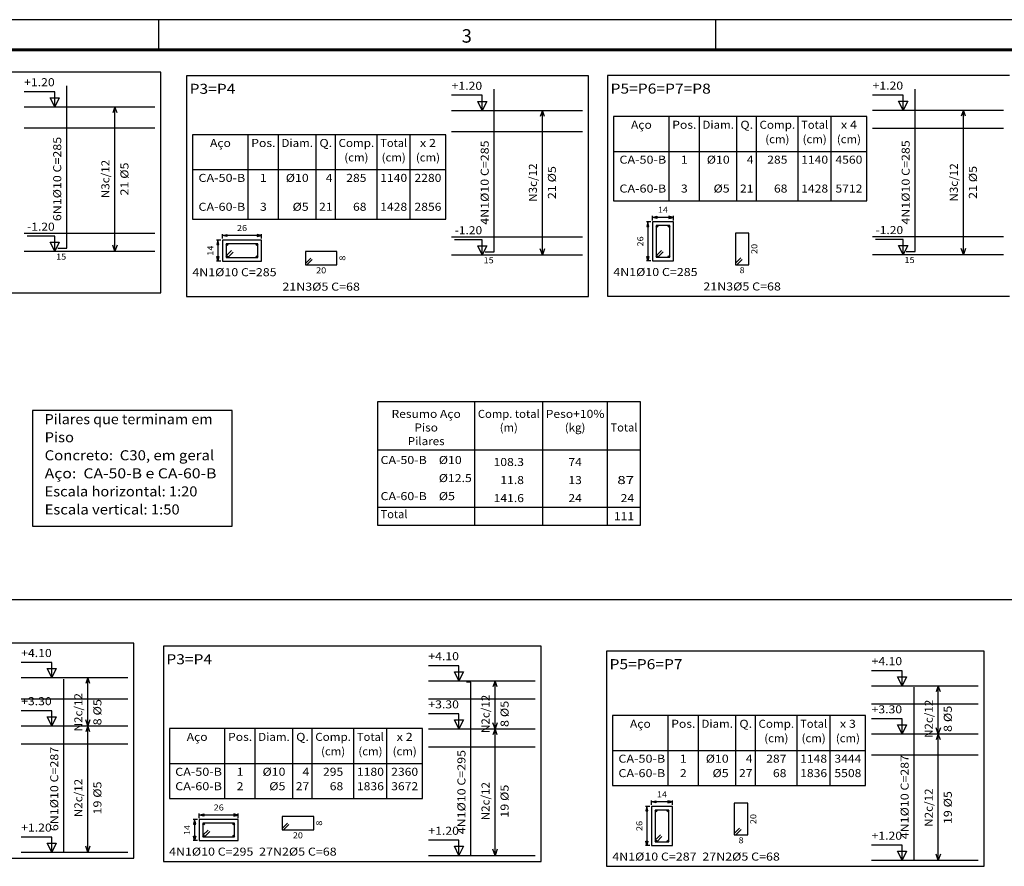
# Model space of a CAD drawing. Units: inches. Extents: x -12 to 349, y -372 to 13.
# Drawn here: x 53 to 85, y -341 to -313 of the extents above; entities that cross this region are included whole.
import ezdxf
from ezdxf.enums import TextEntityAlignment as Align

# ---------------------------------------------------------------- set-up
doc = ezdxf.new("R2010")
doc.units = ezdxf.units.IN
doc.header["$MEASUREMENT"] = 0
for name, color, linetype in [('ARM_LONGITUDINAL', 3, 'Continuous'), ('ARM_TRANSVERSAL', 2, 'Continuous'), ('CARIMBOs', 1, 'Continuous'), ('COMP_BARRAS', 4, 'Continuous'), ('COMP_ESTRIBOS', 2, 'Continuous'), ('COMP_INDNIVEL', 1, 'Continuous'), ('COMP_LAJE', 1, 'Continuous'), ('COMP_NIVEL', 2, 'Continuous'), ('COMP_TEXTOS', 3, 'Continuous'), ('FUN_CARIMBO', 1, 'Continuous'), ('QUADRO_PILAR', 8, 'Continuous'), ('REF_REFERENCIAS', 3, 'Continuous'), ('SEC_BARRAS', 3, 'Continuous'), ('SEC_COTAS', 2, 'Continuous'), ('SEC_DIM_PILAR', 3, 'Continuous'), ('SEC_ESTRIBO', 4, 'Continuous'), ('SEC_SECAO', 2, 'Continuous'), ('TABELAS', 2, 'Continuous'), ('TEXTO_TABELAS', 2, 'Continuous')]:
    doc.layers.add(name, color=color, linetype=linetype)
doc.styles.add('CYPETXT', font='monotxt', dxfattribs={"height": 0.2})
doc.styles.add('romans', font='romans.shx')

msp = doc.modelspace()

# ---------------------------------------------------------------- linework, layer by layer
at = {"layer": 'CARIMBOs', "color": 1, "linetype": 'Continuous', "lineweight": -3}
for p, q in [((57.2428, -312.9882), (57.2428, -313.9882)), ((75.7428, -312.9882), (75.7428, -313.9882))]:
    msp.add_line(p, q, dxfattribs=at)
at = {"layer": 'COMP_BARRAS', "linetype": 'Continuous'}
for p, q in [((54.1929, -320.5822), (54.1929, -315.1822)), ((68.3948, -320.7016), (68.3948, -315.3016)), ((82.3798, -320.6958), (82.3798, -315.2958)), ((53.8929, -320.5822), (54.1929, -320.5822)), ((53.8929, -320.5822), (54.1929, -320.5822)), ((68.0948, -320.7016), (68.3948, -320.7016)), ((82.0798, -320.6958), (82.3798, -320.6958)), ((54.0946, -340.6499), (54.0946, -334.8999)), ((67.6218, -335.0055), (67.4718, -335.0055)), ((67.6218, -340.7555), (67.6218, -335.0055)), ((82.3461, -340.92), (82.3461, -335.17))]:
    msp.add_line(p, q, dxfattribs=at)
at = {"layer": 'COMP_ESTRIBOS', "linetype": 'Continuous'}
for p, q in [((55.7929, -315.8822), (55.7229, -316.0822)), ((55.7929, -320.6822), (55.7929, -315.8822)), ((55.8629, -316.0822), (55.7929, -315.8822)), ((69.9948, -316.0016), (69.9248, -316.2016)), ((69.9948, -320.8016), (69.9948, -316.0016)), ((70.0648, -316.2016), (69.9948, -316.0016)), ((83.9798, -315.9958), (83.9098, -316.1958)), ((83.9798, -320.7958), (83.9798, -315.9958)), ((84.0498, -316.1958), (83.9798, -315.9958)), ((55.7929, -320.6822), (55.7229, -320.4822)), ((55.8629, -320.4822), (55.7929, -320.6822)), ((69.9948, -320.8016), (69.9248, -320.6016)), ((70.0648, -320.6016), (69.9948, -320.8016)), ((83.9798, -320.7958), (83.9098, -320.5958)), ((84.0498, -320.5958), (83.9798, -320.7958)), ((54.8946, -334.8499), (54.8246, -335.0499)), ((54.8946, -336.4499), (54.8946, -334.8499)), ((54.9646, -335.0499), (54.8946, -334.8499)), ((68.4218, -334.9555), (68.3518, -335.1555)), ((68.4218, -336.5555), (68.4218, -334.9555)), ((68.4918, -335.1555), (68.4218, -334.9555)), ((83.1461, -335.12), (83.0761, -335.32)), ((83.1461, -336.72), (83.1461, -335.12)), ((83.2161, -335.32), (83.1461, -335.12)), ((54.8946, -336.4499), (54.8246, -336.2499)), ((54.9646, -336.2499), (54.8946, -336.4499)), ((54.8946, -336.4499), (54.8246, -336.6499)), ((54.8946, -340.6499), (54.8946, -336.4499)), ((54.9646, -336.6499), (54.8946, -336.4499)), ((68.4218, -336.5555), (68.3518, -336.3555)), ((68.4218, -336.5555), (68.3518, -336.7555)), ((68.4918, -336.3555), (68.4218, -336.5555)), ((68.4218, -340.7555), (68.4218, -336.5555)), ((68.4918, -336.7555), (68.4218, -336.5555)), ((83.1461, -336.72), (83.0761, -336.52)), ((83.2161, -336.52), (83.1461, -336.72)), ((83.1461, -336.72), (83.0761, -336.92)), ((83.1461, -340.92), (83.1461, -336.72)), ((83.2161, -336.92), (83.1461, -336.72)), ((54.8946, -340.6499), (54.8246, -340.4499)), ((54.9646, -340.4499), (54.8946, -340.6499)), ((68.4218, -340.7555), (68.3518, -340.5555)), ((68.4918, -340.5555), (68.4218, -340.7555)), ((83.1461, -340.92), (83.0761, -340.72)), ((83.2161, -340.72), (83.1461, -340.92))]:
    msp.add_line(p, q, dxfattribs=at)
at = {"layer": 'COMP_INDNIVEL', "linetype": 'Continuous'}
for p, q in [((53.7929, -315.3822), (52.7769, -315.3822)), ((53.7929, -315.8822), (53.6429, -315.5822)), ((53.6429, -315.5822), (53.9429, -315.5822)), ((53.7929, -315.8822), (53.7929, -315.3822)), ((53.9429, -315.5822), (53.7929, -315.8822)), ((67.9948, -315.5016), (66.9788, -315.5016)), ((67.9948, -316.0016), (67.9948, -315.5016)), ((81.9798, -315.4958), (80.9638, -315.4958)), ((81.9798, -315.9958), (81.9798, -315.4958)), ((67.9948, -316.0016), (67.8448, -315.7016)), ((67.8448, -315.7016), (68.1448, -315.7016)), ((68.1448, -315.7016), (67.9948, -316.0016)), ((81.9798, -315.9958), (81.8298, -315.6958)), ((81.8298, -315.6958), (82.1298, -315.6958)), ((82.1298, -315.6958), (81.9798, -315.9958)), ((53.7929, -320.1822), (52.8769, -320.1822)), ((53.7929, -320.6822), (53.7929, -320.1822)), ((53.7929, -320.6822), (53.6429, -320.3822)), ((53.6429, -320.3822), (53.9429, -320.3822)), ((53.9429, -320.3822), (53.7929, -320.6822)), ((67.9948, -320.3016), (67.0788, -320.3016)), ((67.9948, -320.8016), (67.8448, -320.5016)), ((67.8448, -320.5016), (68.1448, -320.5016)), ((67.9948, -320.8016), (67.9948, -320.3016)), ((68.1448, -320.5016), (67.9948, -320.8016)), ((81.9798, -320.2958), (81.0638, -320.2958)), ((81.9798, -320.7958), (81.8298, -320.4958)), ((81.8298, -320.4958), (82.1298, -320.4958)), ((81.9798, -320.7958), (81.9798, -320.2958)), ((82.1298, -320.4958), (81.9798, -320.7958)), ((53.6946, -334.3499), (52.6786, -334.3499)), ((53.6946, -334.8499), (53.5446, -334.5499)), ((53.5446, -334.5499), (53.8446, -334.5499)), ((53.6946, -334.8499), (53.6946, -334.3499)), ((53.8446, -334.5499), (53.6946, -334.8499)), ((67.2218, -334.4555), (66.2058, -334.4555)), ((67.2218, -334.9555), (67.2218, -334.4555)), ((81.9461, -334.62), (80.9301, -334.62)), ((81.9461, -335.12), (81.9461, -334.62)), ((67.2218, -334.9555), (67.0718, -334.6555)), ((67.0718, -334.6555), (67.3718, -334.6555)), ((67.3718, -334.6555), (67.2218, -334.9555)), ((81.9461, -335.12), (81.7961, -334.82)), ((81.7961, -334.82), (82.0961, -334.82)), ((82.0961, -334.82), (81.9461, -335.12)), ((53.6946, -335.9499), (52.6786, -335.9499)), ((53.6946, -336.4499), (53.5446, -336.1499)), ((53.5446, -336.1499), (53.8446, -336.1499)), ((53.6946, -336.4499), (53.6946, -335.9499)), ((53.8446, -336.1499), (53.6946, -336.4499)), ((67.2218, -336.0555), (66.2058, -336.0555)), ((67.2218, -336.5555), (67.0718, -336.2555)), ((67.0718, -336.2555), (67.3718, -336.2555)), ((67.2218, -336.5555), (67.2218, -336.0555)), ((67.3718, -336.2555), (67.2218, -336.5555)), ((81.9461, -336.22), (80.9301, -336.22)), ((81.9461, -336.72), (81.9461, -336.22)), ((81.9461, -336.72), (81.7961, -336.42)), ((81.7961, -336.42), (82.0961, -336.42)), ((82.0961, -336.42), (81.9461, -336.72)), ((53.6946, -340.1499), (52.6786, -340.1499)), ((53.6946, -340.6499), (53.6946, -340.1499)), ((53.6946, -340.6499), (53.5446, -340.3499)), ((53.5446, -340.3499), (53.8446, -340.3499)), ((53.8446, -340.3499), (53.6946, -340.6499)), ((67.2218, -340.2555), (66.2058, -340.2555)), ((67.2218, -340.7555), (67.0718, -340.4555)), ((67.0718, -340.4555), (67.3718, -340.4555)), ((67.2218, -340.7555), (67.2218, -340.2555)), ((67.3718, -340.4555), (67.2218, -340.7555)), ((81.9461, -340.42), (80.9301, -340.42)), ((81.9461, -340.92), (81.9461, -340.42)), ((81.9461, -340.92), (81.7961, -340.62)), ((81.7961, -340.62), (82.0961, -340.62)), ((82.0961, -340.62), (81.9461, -340.92))]:
    msp.add_line(p, q, dxfattribs=at)
at = {"layer": 'COMP_LAJE', "linetype": 'Continuous'}
for p, q in [((52.7769, -315.8822), (57.1229, -315.8822)), ((66.9788, -316.0016), (71.3248, -316.0016)), ((80.9638, -315.9958), (85.3098, -315.9958)), ((52.7769, -316.5822), (57.1229, -316.5822)), ((80.9638, -316.5958), (85.3098, -316.5958)), ((66.9788, -316.7016), (71.3248, -316.7016)), ((52.7769, -320.0822), (57.1229, -320.0822)), ((66.9788, -320.2016), (71.3248, -320.2016)), ((80.9638, -320.1958), (85.3098, -320.1958)), ((52.7769, -320.6822), (57.1229, -320.6822)), ((66.9788, -320.8016), (71.3248, -320.8016)), ((80.9638, -320.7958), (85.3098, -320.7958)), ((52.6786, -334.8499), (56.2246, -334.8499)), ((66.2058, -334.9555), (69.7518, -334.9555)), ((80.9301, -335.12), (84.4761, -335.12)), ((52.6786, -335.5499), (56.2246, -335.5499)), ((66.2058, -335.5555), (69.7518, -335.5555)), ((80.9301, -335.72), (84.4761, -335.72)), ((52.6786, -336.4499), (56.2246, -336.4499)), ((66.2058, -336.5555), (69.7518, -336.5555)), ((80.9301, -336.72), (84.4761, -336.72)), ((52.6786, -337.0499), (56.2246, -337.0499)), ((66.2058, -337.1555), (69.7518, -337.1555)), ((80.9301, -337.42), (84.4761, -337.42)), ((52.6786, -340.6499), (56.2246, -340.6499)), ((66.2058, -340.7555), (69.7518, -340.7555)), ((80.9301, -340.92), (84.4761, -340.92))]:
    msp.add_line(p, q, dxfattribs=at)
at = {"layer": 'FUN_CARIMBO'}
msp.add_line((112.7428, -312.9882), (28.6428, -312.9882), dxfattribs=at)
at = {"layer": 'FUN_CARIMBO', "color": 6, "lineweight": 60}
msp.add_line((111.7428, -313.9882), (31.1428, -313.9882), dxfattribs=at)
at = {"layer": 'QUADRO_PILAR', "linetype": 'Continuous'}
for p, q in [((57.3229, -314.7322), (45.1529, -314.7322)), ((57.3229, -322.0622), (57.3229, -314.7322)), ((71.5248, -314.8516), (58.1748, -314.8516)), ((58.1748, -314.8516), (58.1748, -322.1816)), ((71.5248, -322.1816), (71.5248, -314.8516)), ((85.5098, -314.8458), (72.1598, -314.8458)), ((72.1598, -314.8458), (72.1598, -322.1758)), ((45.1529, -322.0622), (57.3229, -322.0622)), ((58.1748, -322.1816), (71.5248, -322.1816)), ((72.1598, -322.1758), (85.5098, -322.1758)), ((32.8794, -332.2538), (90.6873, -332.2538)), ((56.4246, -333.6999), (45.0546, -333.6999)), ((56.4246, -340.8499), (56.4246, -333.6999)), ((69.9518, -333.8055), (57.4018, -333.8055)), ((57.4018, -333.8055), (57.4018, -340.9555)), ((69.9518, -340.9555), (69.9518, -333.8055)), ((84.6761, -333.97), (72.1261, -333.97)), ((72.1261, -333.97), (72.1261, -341.12)), ((84.6761, -341.12), (84.6761, -333.97)), ((45.0546, -340.8499), (56.4246, -340.8499)), ((57.4018, -340.9555), (69.9518, -340.9555)), ((72.1261, -341.12), (84.6761, -341.12))]:
    msp.add_line(p, q, dxfattribs=at)
at = {"layer": 'SEC_BARRAS', "linetype": 'Continuous'}
for centre in [(73.7998, -319.8558), (74.1998, -319.8558), (59.5148, -320.4616), (60.5148, -320.4616), (59.5148, -320.8616), (60.5148, -320.8616), (73.7998, -320.8558), (74.1998, -320.8558), (73.7661, -339.28), (74.1661, -339.28), (58.7418, -339.7155), (59.7418, -339.7155), (58.7418, -340.1155), (59.7418, -340.1155), (73.7661, -340.28), (74.1661, -340.28)]:
    msp.add_circle(centre, 0.025, dxfattribs=at)
at = {"layer": 'SEC_COTAS', "linetype": 'Continuous'}
for p, q in [((73.6498, -319.6558), (73.6498, -319.5058)), ((73.6498, -319.5558), (73.7998, -319.5208)), ((74.3498, -319.5558), (73.6498, -319.5558)), ((73.7998, -319.5908), (73.6498, -319.5558)), ((73.7998, -319.5208), (73.7998, -319.5908)), ((74.3498, -319.5558), (74.1998, -319.5208)), ((74.1998, -319.5208), (74.1998, -319.5908)), ((74.1998, -319.5908), (74.3498, -319.5558)), ((74.3498, -319.6558), (74.3498, -319.5058)), ((73.5998, -319.7058), (73.4498, -319.7058)), ((73.4998, -319.7058), (73.4648, -319.8558)), ((73.4648, -319.8558), (73.5348, -319.8558)), ((73.4998, -319.7058), (73.4998, -321.0058)), ((73.5348, -319.8558), (73.4998, -319.7058)), ((59.3648, -320.2616), (59.3648, -320.1116)), ((59.3648, -320.1616), (59.5148, -320.1266)), ((60.6648, -320.1616), (59.3648, -320.1616)), ((59.5148, -320.1966), (59.3648, -320.1616)), ((59.5148, -320.1266), (59.5148, -320.1966)), ((60.6648, -320.1616), (60.5148, -320.1266)), ((60.5148, -320.1266), (60.5148, -320.1966)), ((60.5148, -320.1966), (60.6648, -320.1616)), ((60.6648, -320.2616), (60.6648, -320.1116)), ((59.3148, -320.3116), (59.1648, -320.3116)), ((59.2148, -320.3116), (59.1798, -320.4616)), ((59.1798, -320.4616), (59.2498, -320.4616)), ((59.2148, -320.3116), (59.2148, -321.0116)), ((59.2498, -320.4616), (59.2148, -320.3116)), ((59.2148, -321.0116), (59.1798, -320.8616)), ((59.1798, -320.8616), (59.2498, -320.8616)), ((59.2498, -320.8616), (59.2148, -321.0116)), ((73.4998, -321.0058), (73.4648, -320.8558)), ((73.4648, -320.8558), (73.5348, -320.8558)), ((73.5348, -320.8558), (73.4998, -321.0058)), ((59.3148, -321.0116), (59.1648, -321.0116)), ((73.5998, -321.0058), (73.4498, -321.0058)), ((73.5661, -339.13), (73.4161, -339.13)), ((73.4661, -339.13), (73.4311, -339.28)), ((73.4661, -339.13), (73.4661, -340.43)), ((73.5011, -339.28), (73.4661, -339.13)), ((73.6161, -339.08), (73.6161, -338.93)), ((73.6161, -338.98), (73.7661, -338.945)), ((74.3161, -338.98), (73.6161, -338.98)), ((73.7661, -339.015), (73.6161, -338.98)), ((73.7661, -338.945), (73.7661, -339.015)), ((74.3161, -338.98), (74.1661, -338.945)), ((74.1661, -338.945), (74.1661, -339.015)), ((74.1661, -339.015), (74.3161, -338.98)), ((74.3161, -339.08), (74.3161, -338.93)), ((58.5918, -339.5155), (58.5918, -339.3655)), ((58.5918, -339.4155), (58.7418, -339.3805)), ((59.8918, -339.4155), (58.5918, -339.4155)), ((58.7418, -339.4505), (58.5918, -339.4155)), ((58.7418, -339.3805), (58.7418, -339.4505)), ((59.8918, -339.4155), (59.7418, -339.3805)), ((59.7418, -339.3805), (59.7418, -339.4505)), ((59.7418, -339.4505), (59.8918, -339.4155)), ((59.8918, -339.5155), (59.8918, -339.3655)), ((73.4311, -339.28), (73.5011, -339.28)), ((58.5418, -339.5655), (58.3918, -339.5655)), ((58.4418, -339.5655), (58.4068, -339.7155)), ((58.4068, -339.7155), (58.4768, -339.7155)), ((58.4418, -339.5655), (58.4418, -340.2655)), ((58.4768, -339.7155), (58.4418, -339.5655)), ((58.4418, -340.2655), (58.4068, -340.1155)), ((58.4068, -340.1155), (58.4768, -340.1155)), ((58.4768, -340.1155), (58.4418, -340.2655)), ((58.5418, -340.2655), (58.3918, -340.2655)), ((73.5661, -340.43), (73.4161, -340.43)), ((73.4661, -340.43), (73.4311, -340.28)), ((73.4311, -340.28), (73.5011, -340.28)), ((73.5011, -340.28), (73.4661, -340.43))]:
    msp.add_line(p, q, dxfattribs=at)
at = {"layer": 'SEC_ESTRIBO', "linetype": 'Continuous'}
for p, q in [((74.2248, -319.8308), (73.7748, -319.8308)), ((73.7748, -319.8308), (73.7748, -320.8808)), ((74.2248, -320.8808), (74.2248, -319.8308)), ((76.8548, -320.0808), (76.4048, -320.0808)), ((76.4048, -320.0808), (76.4048, -321.1308)), ((76.8548, -321.1308), (76.8548, -320.0808)), ((60.5398, -320.4366), (59.4898, -320.4366)), ((59.4898, -320.4366), (59.4898, -320.8866)), ((60.5398, -320.8866), (60.5398, -320.4366)), ((59.4898, -320.8366), (59.6668, -320.6596)), ((59.4898, -320.8866), (60.5398, -320.8866)), ((59.5398, -320.8866), (59.7168, -320.7096)), ((63.1698, -320.6866), (62.1198, -320.6866)), ((62.1198, -320.6866), (62.1198, -321.1366)), ((63.1698, -321.1366), (63.1698, -320.6866)), ((73.7748, -320.8308), (73.9518, -320.6538)), ((73.7748, -320.8808), (74.2248, -320.8808)), ((73.8248, -320.8808), (74.0018, -320.7038)), ((62.1198, -321.0866), (62.2968, -320.9096)), ((62.1198, -321.1366), (63.1698, -321.1366)), ((62.1698, -321.1366), (62.3468, -320.9596)), ((76.4048, -321.0808), (76.5818, -320.9038)), ((76.4048, -321.1308), (76.8548, -321.1308)), ((76.4548, -321.1308), (76.6318, -320.9538)), ((76.8211, -339.025), (76.3711, -339.025)), ((76.3711, -339.025), (76.3711, -340.075)), ((76.8211, -340.075), (76.8211, -339.025)), ((62.3968, -339.4605), (61.3468, -339.4605)), ((61.3468, -339.4605), (61.3468, -339.9105)), ((62.3968, -339.9105), (62.3968, -339.4605)), ((74.1911, -339.255), (73.7411, -339.255)), ((73.7411, -339.255), (73.7411, -340.305)), ((74.1911, -340.305), (74.1911, -339.255)), ((59.7668, -339.6905), (58.7168, -339.6905)), ((58.7168, -339.6905), (58.7168, -340.1405)), ((59.7668, -340.1405), (59.7668, -339.6905)), ((61.3468, -339.8605), (61.5238, -339.6835)), ((61.3968, -339.9105), (61.5738, -339.7335)), ((76.3711, -340.025), (76.5481, -339.848)), ((58.7168, -340.0905), (58.8938, -339.9135)), ((58.7168, -340.1405), (59.7668, -340.1405)), ((58.7668, -340.1405), (58.9438, -339.9635)), ((61.3468, -339.9105), (62.3968, -339.9105)), ((73.7411, -340.255), (73.9181, -340.078)), ((73.7911, -340.305), (73.9681, -340.128)), ((76.3711, -340.075), (76.8211, -340.075)), ((76.4211, -340.075), (76.5981, -339.898)), ((73.7411, -340.305), (74.1911, -340.305))]:
    msp.add_line(p, q, dxfattribs=at)
at = {"layer": 'SEC_SECAO', "linetype": 'Continuous'}
for p, q in [((74.3498, -319.7058), (73.6498, -319.7058)), ((73.6498, -319.7058), (73.6498, -321.0058)), ((74.3498, -321.0058), (74.3498, -319.7058)), ((60.6648, -320.3116), (59.3648, -320.3116)), ((59.3648, -320.3116), (59.3648, -321.0116)), ((60.6648, -321.0116), (60.6648, -320.3116)), ((59.3648, -321.0116), (60.6648, -321.0116)), ((73.6498, -321.0058), (74.3498, -321.0058)), ((74.3161, -339.13), (73.6161, -339.13)), ((73.6161, -339.13), (73.6161, -340.43)), ((74.3161, -340.43), (74.3161, -339.13)), ((59.8918, -339.5655), (58.5918, -339.5655)), ((58.5918, -339.5655), (58.5918, -340.2655)), ((59.8918, -340.2655), (59.8918, -339.5655)), ((58.5918, -340.2655), (59.8918, -340.2655)), ((73.6161, -340.43), (74.3161, -340.43))]:
    msp.add_line(p, q, dxfattribs=at)
at = {"layer": 'TABELAS', "linetype": 'Continuous'}
for p, q in [((80.7678, -316.2058), (72.3598, -316.2058)), ((72.3598, -316.2058), (72.3598, -319.0058)), ((74.2078, -319.0058), (74.2078, -316.2058)), ((75.2118, -319.0058), (75.2118, -316.2058)), ((76.4598, -319.0058), (76.4598, -316.2058)), ((77.1078, -319.0058), (77.1078, -316.2058)), ((78.4918, -319.0058), (78.4918, -316.2058)), ((79.5878, -319.0058), (79.5878, -316.2058)), ((80.7678, -319.0058), (80.7678, -316.2058)), ((66.7828, -316.8116), (58.3748, -316.8116)), ((58.3748, -316.8116), (58.3748, -319.6116)), ((60.2228, -319.6116), (60.2228, -316.8116)), ((61.2268, -319.6116), (61.2268, -316.8116)), ((62.4748, -319.6116), (62.4748, -316.8116)), ((63.1228, -319.6116), (63.1228, -316.8116)), ((64.5068, -319.6116), (64.5068, -316.8116)), ((65.6028, -319.6116), (65.6028, -316.8116)), ((66.7828, -319.6116), (66.7828, -316.8116)), ((72.3598, -317.3658), (80.7678, -317.3658)), ((58.3748, -317.9716), (66.7828, -317.9716)), ((72.3598, -319.0058), (80.7678, -319.0058)), ((58.3748, -319.6116), (66.7828, -319.6116)), ((73.2538, -325.6857), (64.5178, -325.6857)), ((64.5178, -325.6857), (64.5178, -329.7857)), ((67.7498, -329.7857), (67.7498, -325.6857)), ((70.0058, -329.7857), (70.0058, -325.6857)), ((72.1578, -329.7857), (72.1578, -325.6857)), ((73.2538, -329.7857), (73.2538, -325.6857)), ((59.6838, -325.9704), (53.0588, -325.9704)), ((53.0588, -325.9704), (53.0588, -329.8204)), ((59.6838, -329.8204), (59.6838, -325.9704)), ((64.5178, -327.2857), (73.2538, -327.2857)), ((53.0588, -329.8204), (59.6838, -329.8204)), ((64.5178, -329.7857), (73.2538, -329.7857)), ((80.7341, -336.11), (72.3261, -336.11)), ((72.3261, -336.11), (72.3261, -338.43)), ((74.1741, -338.43), (74.1741, -336.11)), ((75.1781, -338.43), (75.1781, -336.11)), ((76.4261, -338.43), (76.4261, -336.11)), ((77.0741, -338.43), (77.0741, -336.11)), ((78.4581, -338.43), (78.4581, -336.11)), ((79.5541, -338.43), (79.5541, -336.11)), ((80.7341, -338.43), (80.7341, -336.11)), ((66.0098, -336.5455), (57.6018, -336.5455)), ((57.6018, -336.5455), (57.6018, -338.8655)), ((59.4498, -338.8655), (59.4498, -336.5455)), ((60.4538, -338.8655), (60.4538, -336.5455)), ((61.7018, -338.8655), (61.7018, -336.5455)), ((62.3498, -338.8655), (62.3498, -336.5455)), ((63.7338, -338.8655), (63.7338, -336.5455)), ((64.8298, -338.8655), (64.8298, -336.5455)), ((66.0098, -338.8655), (66.0098, -336.5455)), ((72.3261, -337.27), (80.7341, -337.27)), ((57.6018, -337.7055), (66.0098, -337.7055)), ((72.3261, -338.43), (80.7341, -338.43)), ((57.6018, -338.8655), (66.0098, -338.8655))]:
    msp.add_line(p, q, dxfattribs=at)
at = {"layer": 'TEXTO_TABELAS', "linetype": 'Continuous'}
msp.add_line((64.5178, -329.1857), (73.2538, -329.1857), dxfattribs=at)

# ---------------------------------------------------------------- texts
at = {"layer": 'ARM_LONGITUDINAL', "linetype": 'Continuous', "style": 'CYPETXT', "width": 0.9}
for s, p, p2 in [('4N1%%c10 C=285', (58.3648, -321.5116), (61.1648, -321.5116)), ('4N1%%c10 C=285', (72.3498, -321.5058), (75.1498, -321.5058)), ('4N1%%c10 C=295', (57.5918, -340.7655), (60.3918, -340.7655)), ('4N1%%c10 C=287', (72.3161, -340.93), (75.1161, -340.93))]:
    msp.add_text(s, height=0.266667, dxfattribs=at).set_placement(p, p2, align=Align.FIT)
at = {"layer": 'ARM_TRANSVERSAL', "linetype": 'Continuous', "style": 'CYPETXT'}
for s, width, p, p2 in [('20', 1.008, (77.1348, -320.7738), (77.1348, -320.4378)), ('8', 1.26, (63.4498, -320.9956), (63.4498, -320.8276)), ('20', 1.008, (77.1011, -339.718), (77.1011, -339.382)), ('8', 1.26, (62.6768, -339.7695), (62.6768, -339.6015))]:
    msp.add_text(s, height=0.2, rotation=90, dxfattribs=dict(at, width=width)).set_placement(p, p2, align=Align.FIT)
for s, height, width, p, p2 in [('15', 0.2, 1.008, (53.8384, -320.9622), (54.1744, -320.9622)), ('15', 0.2, 1.008, (68.0403, -321.0816), (68.3763, -321.0816)), ('15', 0.2, 1.008, (82.0253, -321.0758), (82.3613, -321.0758)), ('20', 0.2, 1.008, (62.4768, -321.4166), (62.8128, -321.4166)), ('8', 0.2, 1.26, (76.5458, -321.4108), (76.7138, -321.4108)), ('21N3%%c5 C=68', 0.266667, 0.905625, (61.3568, -321.9916), (63.9328, -321.9916)), ('21N3%%c5 C=68', 0.266667, 0.905625, (75.3418, -321.9858), (77.9178, -321.9858)), ('20', 0.2, 1.008, (61.7038, -340.1905), (62.0398, -340.1905)), ('8', 0.2, 1.26, (76.5121, -340.355), (76.6801, -340.355)), ('27N2%%c5 C=68', 0.266667, 0.905625, (60.5838, -340.7655), (63.1598, -340.7655)), ('27N2%%c5 C=68', 0.266667, 0.905625, (75.3081, -340.93), (77.8841, -340.93))]:
    msp.add_text(s, height=height, dxfattribs=dict(at, width=width)).set_placement(p, p2, align=Align.FIT)
at = {"layer": 'CARIMBOs', "color": 2, "linetype": 'Continuous', "lineweight": 40, "style": 'romans'}
msp.add_text('3', height=0.4472, dxfattribs=at).set_placement((67.3123, -313.7518))
at = {"layer": 'COMP_NIVEL', "linetype": 'Continuous', "style": 'CYPETXT'}
for s, width, p, p2 in [('+1.20', 0.816429, (52.7769, -315.1989), (53.7929, -315.1989)), ('+1.20', 0.816429, (66.9788, -315.3182), (67.9948, -315.3182)), ('+1.20', 0.816429, (80.9638, -315.3125), (81.9798, -315.3125)), ('-1.20', 0.736071, (52.8769, -319.9989), (53.7929, -319.9989)), ('-1.20', 0.736071, (67.0788, -320.1182), (67.9948, -320.1182)), ('-1.20', 0.736071, (81.0638, -320.1125), (81.9798, -320.1125)), ('+4.10', 0.816429, (52.6786, -334.1666), (53.6946, -334.1666)), ('+4.10', 0.816429, (66.2058, -334.2721), (67.2218, -334.2721)), ('+4.10', 0.816429, (80.9301, -334.4367), (81.9461, -334.4367)), ('+3.30', 0.816429, (52.6786, -335.7666), (53.6946, -335.7666)), ('+3.30', 0.816429, (66.2058, -335.8721), (67.2218, -335.8721)), ('+3.30', 0.816429, (80.9301, -336.0367), (81.9461, -336.0367)), ('+1.20', 0.816429, (52.6786, -339.9666), (53.6946, -339.9666)), ('+1.20', 0.816429, (66.2058, -340.0721), (67.2218, -340.0721)), ('+1.20', 0.816429, (80.9301, -340.2367), (81.9461, -340.2367))]:
    msp.add_text(s, height=0.26667, dxfattribs=dict(at, width=width)).set_placement(p, p2, align=Align.FIT)
at = {"layer": 'COMP_TEXTOS', "linetype": 'Continuous', "style": 'CYPETXT'}
for s, height, width, p, p2 in [('6N1%%c10 C=285', 0.266667, 0.9, (54.0096, -319.6822), (54.0096, -316.8822)), ('4N1%%c10 C=285', 0.266667, 0.9, (68.2115, -319.8016), (68.2115, -317.0016)), ('4N1%%c10 C=285', 0.266667, 0.9, (82.1965, -319.7958), (82.1965, -316.9958)), ('N3c/12', 0.26667, 0.841765, (55.6096, -318.9182), (55.6096, -317.6462)), ('21 %%c5', 0.26667, 0.880714, (56.2429, -318.8302), (56.2429, -317.7342)), ('N3c/12', 0.26667, 0.841765, (69.8115, -319.0376), (69.8115, -317.7656)), ('21 %%c5', 0.26667, 0.880714, (70.4448, -318.9496), (70.4448, -317.8536)), ('N3c/12', 0.26667, 0.841765, (83.7965, -319.0318), (83.7965, -317.7598)), ('21 %%c5', 0.26667, 0.880714, (84.4298, -318.9438), (84.4298, -317.8478)), ('N2c/12', 0.26667, 0.841765, (54.7113, -336.6359), (54.7113, -335.3639)), ('8 %%c5', 0.26667, 0.891818, (55.3446, -336.4359), (55.3446, -335.5639)), ('N2c/12', 0.26667, 0.841765, (68.2384, -336.6915), (68.2384, -335.4195)), ('N2c/12', 0.26667, 0.841765, (82.9627, -336.856), (82.9627, -335.584)), ('8 %%c5', 0.26667, 0.891818, (68.8718, -336.4915), (68.8718, -335.6195)), ('8 %%c5', 0.26667, 0.891818, (83.5961, -336.656), (83.5961, -335.784)), ('6N1%%c10 C=287', 0.266667, 0.9, (53.9113, -339.9499), (53.9113, -337.1499)), ('4N1%%c10 C=295', 0.266667, 0.9, (67.4384, -340.0555), (67.4384, -337.2555)), ('4N1%%c10 C=287', 0.266667, 0.9, (82.1627, -340.22), (82.1627, -337.42)), ('N2c/12', 0.26667, 0.841765, (54.7113, -339.4859), (54.7113, -338.2139)), ('19 %%c5', 0.26667, 0.880714, (55.3446, -339.3979), (55.3446, -338.3019)), ('N2c/12', 0.26667, 0.841765, (68.2384, -339.5915), (68.2384, -338.3195)), ('19 %%c5', 0.26667, 0.880714, (68.8718, -339.5035), (68.8718, -338.4075)), ('N2c/12', 0.26667, 0.841765, (82.9627, -339.806), (82.9627, -338.534)), ('19 %%c5', 0.26667, 0.880714, (83.5961, -339.718), (83.5961, -338.622))]:
    msp.add_text(s, height=height, rotation=90, dxfattribs=dict(at, width=width)).set_placement(p, p2, align=Align.FIT)
at = {"layer": 'REF_REFERENCIAS', "linetype": 'Continuous', "style": 'CYPETXT'}
for s, height, width, p, p2 in [('P3=P4', 0.33333, 0.977143, (58.2748, -315.4516), (59.7948, -315.4516)), ('P5=P6=P7=P8', 0.333333, 0.936562, (72.2598, -315.4458), (75.5898, -315.4458)), ('P3=P4', 0.33333, 0.977143, (57.5018, -334.4055), (59.0218, -334.4055)), ('P5=P6=P7', 0.33333, 0.948913, (72.2261, -334.57), (74.6511, -334.57))]:
    msp.add_text(s, height=height, dxfattribs=dict(at, width=width)).set_placement(p, p2, align=Align.FIT)
at = {"layer": 'SEC_DIM_PILAR', "linetype": 'Continuous', "style": 'CYPETXT', "width": 1.008}
for s, p, p2 in [('14', (73.8318, -319.4058), (74.1678, -319.4058)), ('26', (59.8468, -320.0116), (60.1828, -320.0116)), ('14', (73.7981, -338.83), (74.1341, -338.83)), ('26', (59.0738, -339.2655), (59.4098, -339.2655))]:
    msp.add_text(s, height=0.2, dxfattribs=at).set_placement(p, p2, align=Align.FIT)
for s, p, p2 in [('26', (73.3498, -320.5238), (73.3498, -320.1878)), ('14', (59.0648, -320.8296), (59.0648, -320.4936)), ('14', (58.2918, -340.0835), (58.2918, -339.7475)), ('26', (73.3161, -339.948), (73.3161, -339.612))]:
    msp.add_text(s, height=0.2, rotation=90, dxfattribs=at).set_placement(p, p2, align=Align.FIT)
at = {"layer": 'TABELAS', "linetype": 'Continuous', "style": 'CYPETXT'}
for s, height, width, p, p2 in [('Aço', 0.26667, 0.973125, (72.9378, -316.6125), (73.6298, -316.6125)), ('Pos.', 0.26667, 1.005, (74.3078, -316.6125), (75.1118, -316.6125)), ('Diam.', 0.26667, 0.9825, (75.3118, -316.6125), (76.3598, -316.6125)), ('Q.', 0.26667, 1.59, (76.5718, -316.6125), (76.9958, -316.6125)), ('Comp.', 0.26667, 1.11, (77.2078, -316.6125), (78.3918, -316.6125)), ('Total', 0.26667, 0.746667, (78.5918, -316.6125), (79.4878, -316.6125)), ('x 4', 0.26667, 0.748125, (79.9118, -316.6125), (80.4438, -316.6125)), ('Aço', 0.26667, 0.973125, (58.9528, -317.2182), (59.6448, -317.2182)), ('Pos.', 0.26667, 1.005, (60.3228, -317.2182), (61.1268, -317.2182)), ('Diam.', 0.26667, 0.9825, (61.3268, -317.2182), (62.3748, -317.2182)), ('Q.', 0.26667, 1.59, (62.5868, -317.2182), (63.0108, -317.2182)), ('Comp.', 0.26667, 1.11, (63.2228, -317.2182), (64.4068, -317.2182)), ('Total', 0.26667, 0.746667, (64.6068, -317.2182), (65.5028, -317.2182)), ('x 2', 0.26667, 0.748125, (65.9268, -317.2182), (66.4588, -317.2182)), ('(cm)', 0.26667, 0.9, (77.3998, -317.0925), (78.1998, -317.0925)), ('(cm)', 0.26667, 0.9, (78.6398, -317.0925), (79.4398, -317.0925)), ('(cm)', 0.26667, 0.9, (79.7778, -317.0925), (80.5778, -317.0925)), ('(cm)', 0.26667, 0.9, (63.4148, -317.6982), (64.2148, -317.6982)), ('(cm)', 0.26667, 0.9, (64.6548, -317.6982), (65.4548, -317.6982)), ('(cm)', 0.26667, 0.9, (65.7928, -317.6982), (66.5928, -317.6982)), (' CA-50-B', 0.26667, 0.806087, (72.4598, -317.7725), (74.1078, -317.7725)), ('1', 0.2667, 1.68, (74.5978, -317.7725), (74.8218, -317.7725)), ('%%c10', 0.26667, 1.06875, (75.4558, -317.7725), (76.2158, -317.7725)), ('4', 0.2667, 1.26, (76.7838, -317.7725), (77.0078, -317.7725)), ('285', 0.26667, 0.945, (77.4638, -317.7725), (78.1358, -317.7725)), ('1140', 0.26667, 0.916364, (78.5918, -317.7725), (79.4878, -317.7725)), ('4560', 0.26667, 0.916364, (79.7298, -317.7725), (80.6258, -317.7725)), (' CA-50-B', 0.26667, 0.806087, (58.4748, -318.3782), (60.1228, -318.3782)), ('1', 0.2667, 1.68, (60.6128, -318.3782), (60.8368, -318.3782)), ('%%c10', 0.26667, 1.06875, (61.4708, -318.3782), (62.2308, -318.3782)), ('4', 0.2667, 1.26, (62.7988, -318.3782), (63.0228, -318.3782)), ('285', 0.26667, 0.945, (63.4788, -318.3782), (64.1508, -318.3782)), ('1140', 0.26667, 0.916364, (64.6068, -318.3782), (65.5028, -318.3782)), ('2280', 0.26667, 0.916364, (65.7448, -318.3782), (66.6408, -318.3782)), (' CA-60-B', 0.26667, 0.806087, (72.4598, -318.7325), (74.1078, -318.7325)), ('3', 0.2667, 1.26, (74.5978, -318.7325), (74.8218, -318.7325)), ('%%c5', 0.26667, 1.206, (75.6798, -318.7325), (76.2158, -318.7325)), ('21', 0.26667, 1.12, (76.5598, -318.7325), (77.0078, -318.7325)), ('68', 0.26667, 1.008, (77.6878, -318.7325), (78.1358, -318.7325)), ('1428', 0.26667, 0.916364, (78.5918, -318.7325), (79.4878, -318.7325)), ('5712', 0.26667, 0.916364, (79.7298, -318.7325), (80.6258, -318.7325)), (' CA-60-B', 0.26667, 0.806087, (58.4748, -319.3382), (60.1228, -319.3382)), ('3', 0.2667, 1.26, (60.6128, -319.3382), (60.8368, -319.3382)), ('%%c5', 0.26667, 1.206, (61.6948, -319.3382), (62.2308, -319.3382)), ('21', 0.26667, 1.12, (62.5748, -319.3382), (63.0228, -319.3382)), ('68', 0.26667, 1.008, (63.7028, -319.3382), (64.1508, -319.3382)), ('1428', 0.26667, 0.916364, (64.6068, -319.3382), (65.5028, -319.3382)), ('2856', 0.26667, 0.916364, (65.7448, -319.3382), (66.6408, -319.3382)), ('Pilares que terminam em', 0.333333, 0.738529, (53.4588, -326.4288), (59.0388, -326.4288)), ('Piso', 0.33333, 0.797727, (53.4588, -327.0288), (54.4338, -327.0288)), ('Concreto:  C30, em geral ', 0.333333, 0.6894, (53.4588, -327.6288), (59.2038, -327.6288)), ('Aço:  CA-50-B e CA-60-B ', 0.333333, 0.728125, (53.4588, -328.2288), (59.2838, -328.2288)), ('Escala horizontal: 1:20', 0.333333, 0.671691, (53.4588, -328.8288), (58.5338, -328.8288)), ('Escala vertical: 1:50', 0.333333, 0.651048, (53.4588, -329.4288), (57.9438, -329.4288)), ('Aço', 0.26667, 0.973125, (72.9041, -336.5167), (73.5961, -336.5167)), ('Pos.', 0.26667, 1.005, (74.2741, -336.5167), (75.0781, -336.5167)), ('Diam.', 0.26667, 0.9825, (75.2781, -336.5167), (76.3261, -336.5167)), ('Q.', 0.26667, 1.59, (76.5381, -336.5167), (76.9621, -336.5167)), ('Comp.', 0.26667, 1.11, (77.1741, -336.5167), (78.3581, -336.5167)), ('Total', 0.26667, 0.746667, (78.5581, -336.5167), (79.4541, -336.5167)), ('x 3', 0.26667, 0.748125, (79.8781, -336.5167), (80.4101, -336.5167)), ('Aço', 0.26667, 0.973125, (58.1798, -336.9521), (58.8718, -336.9521)), ('Pos.', 0.26667, 1.005, (59.5498, -336.9521), (60.3538, -336.9521)), ('Diam.', 0.26667, 0.9825, (60.5538, -336.9521), (61.6018, -336.9521)), ('Q.', 0.26667, 1.59, (61.8138, -336.9521), (62.2378, -336.9521)), ('Comp.', 0.26667, 1.11, (62.4498, -336.9521), (63.6338, -336.9521)), ('Total', 0.26667, 0.746667, (63.8338, -336.9521), (64.7298, -336.9521)), ('x 2', 0.26667, 0.748125, (65.1538, -336.9521), (65.6858, -336.9521)), ('(cm)', 0.26667, 0.9, (77.3661, -336.9967), (78.1661, -336.9967)), ('(cm)', 0.26667, 0.9, (78.6061, -336.9967), (79.4061, -336.9967)), ('(cm)', 0.26667, 0.9, (79.7441, -336.9967), (80.5441, -336.9967)), ('(cm)', 0.26667, 0.9, (62.6418, -337.4321), (63.4418, -337.4321)), ('(cm)', 0.26667, 0.9, (63.8818, -337.4321), (64.6818, -337.4321)), ('(cm)', 0.26667, 0.9, (65.0198, -337.4321), (65.8198, -337.4321)), (' CA-50-B', 0.26667, 0.806087, (72.4261, -337.6767), (74.0741, -337.6767)), ('1', 0.2667, 1.68, (74.5641, -337.6767), (74.7881, -337.6767)), ('%%c10', 0.26667, 1.06875, (75.4221, -337.6767), (76.1821, -337.6767)), ('4', 0.2667, 1.26, (76.7501, -337.6767), (76.9741, -337.6767)), ('287', 0.26667, 0.945, (77.4301, -337.6767), (78.1021, -337.6767)), ('1148', 0.26667, 0.916364, (78.5581, -337.6767), (79.4541, -337.6767)), ('3444', 0.26667, 0.916364, (79.6961, -337.6767), (80.5921, -337.6767)), (' CA-50-B', 0.26667, 0.806087, (57.7018, -338.1121), (59.3498, -338.1121)), ('1', 0.2667, 1.68, (59.8398, -338.1121), (60.0638, -338.1121)), ('%%c10', 0.26667, 1.06875, (60.6978, -338.1121), (61.4578, -338.1121)), ('4', 0.2667, 1.26, (62.0258, -338.1121), (62.2498, -338.1121)), ('295', 0.26667, 0.945, (62.7058, -338.1121), (63.3778, -338.1121)), ('1180', 0.26667, 0.916364, (63.8338, -338.1121), (64.7298, -338.1121)), ('2360', 0.26667, 0.916364, (64.9718, -338.1121), (65.8678, -338.1121)), (' CA-60-B', 0.26667, 0.806087, (72.4261, -338.1567), (74.0741, -338.1567)), ('2', 0.2667, 1.26, (74.5641, -338.1567), (74.7881, -338.1567)), ('%%c5', 0.26667, 1.206, (75.6461, -338.1567), (76.1821, -338.1567)), ('27', 0.26667, 1.008, (76.5261, -338.1567), (76.9741, -338.1567)), ('68', 0.26667, 1.008, (77.6541, -338.1567), (78.1021, -338.1567)), ('1836', 0.26667, 0.916364, (78.5581, -338.1567), (79.4541, -338.1567)), ('5508', 0.26667, 0.916364, (79.6961, -338.1567), (80.5921, -338.1567)), (' CA-60-B', 0.26667, 0.806087, (57.7018, -338.5921), (59.3498, -338.5921)), ('2', 0.2667, 1.26, (59.8398, -338.5921), (60.0638, -338.5921)), ('%%c5', 0.26667, 1.206, (60.9218, -338.5921), (61.4578, -338.5921)), ('27', 0.26667, 1.008, (61.8018, -338.5921), (62.2498, -338.5921)), ('68', 0.26667, 1.008, (62.9298, -338.5921), (63.3778, -338.5921)), ('1836', 0.26667, 0.916364, (63.8338, -338.5921), (64.7298, -338.5921)), ('3672', 0.26667, 0.916364, (64.9718, -338.5921), (65.8678, -338.5921))]:
    msp.add_text(s, height=height, dxfattribs=dict(at, width=width)).set_placement(p, p2, align=Align.FIT)
at = {"layer": 'TEXTO_TABELAS', "linetype": 'Continuous', "style": 'CYPETXT'}
for s, height, width, p, p2 in [('Resumo Aço', 0.26667, 0.892241, (64.9838, -326.2193), (67.2838, -326.2193)), ('Comp. total', 0.266667, 0.734286, (67.8498, -326.2193), (69.9058, -326.2193)), ('Peso+10%', 0.26667, 0.954783, (70.1058, -326.2193), (72.0578, -326.2193)), ('Piso', 0.26667, 0.797727, (65.7438, -326.6723), (66.5238, -326.6723)), ('(m)', 0.26667, 0.964286, (68.5778, -326.6723), (69.1778, -326.6723)), ('(kg)', 0.26667, 0.7695, (70.7398, -326.6723), (71.4238, -326.6723)), ('Total', 0.26667, 0.746667, (72.2578, -326.6723), (73.1538, -326.6723)), ('Pilares', 0.26667, 0.6885, (65.5218, -327.1253), (66.7458, -327.1253)), ('CA-50-B', 0.26667, 0.864, (64.6178, -327.7523), (66.1538, -327.7523)), ('%%c10', 0.26667, 1.06875, (66.5538, -327.7523), (67.3138, -327.7523)), ('108.3', 0.26667, 0.81, (68.3738, -327.819), (69.3818, -327.819)), ('74', 0.26667, 1.008, (70.8578, -327.819), (71.3058, -327.819)), ('%%c12.5', 0.26667, 0.880714, (66.5538, -328.3523), (67.6498, -328.3523)), ('11.8', 0.26667, 0.801818, (68.5978, -328.419), (69.3818, -328.419)), ('13', 0.26667, 1.008, (70.8578, -328.419), (71.3058, -328.419)), (' 87', 0.26667, 0.945, (72.3698, -328.419), (73.0418, -328.419)), ('CA-60-B', 0.26667, 0.864, (64.6178, -328.9523), (66.1538, -328.9523)), ('%%c5', 0.26667, 1.206, (66.5538, -328.9523), (67.0898, -328.9523)), ('141.6', 0.26667, 0.81, (68.3738, -329.019), (69.3818, -329.019)), ('24', 0.26667, 1.008, (70.8578, -329.019), (71.3058, -329.019)), ('24', 0.26667, 1.008, (72.5938, -329.019), (73.0418, -329.019)), ('Total', 0.26667, 0.746667, (64.6178, -329.5523), (65.5138, -329.5523)), ('111', 0.26667, 1.008, (72.3698, -329.619), (73.0418, -329.619))]:
    msp.add_text(s, height=height, dxfattribs=dict(at, width=width)).set_placement(p, p2, align=Align.FIT)

doc.saveas('drawing.dxf')
